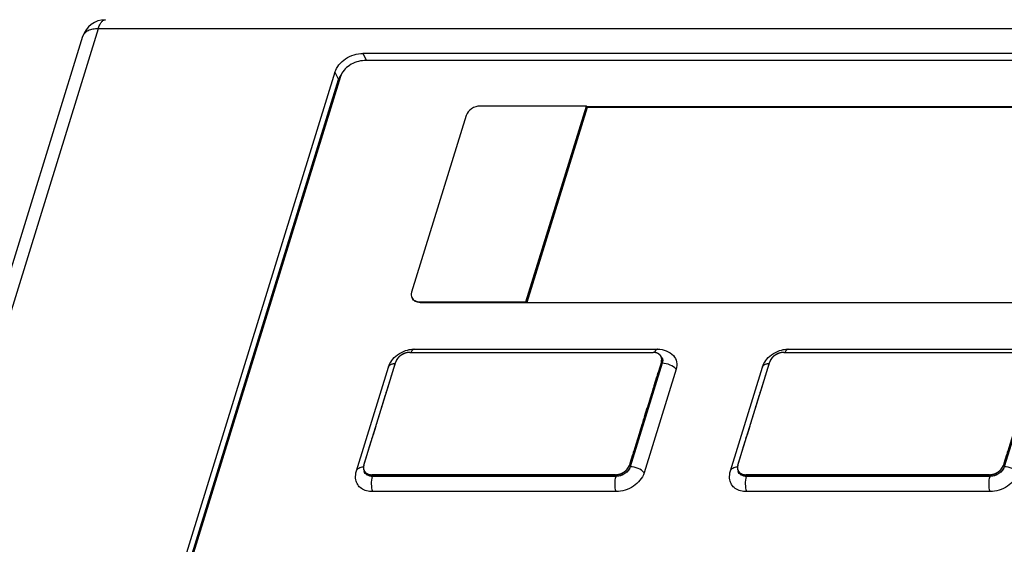
# Model space of a CAD drawing. Units: millimetres. Extents: x 1078 to 1919, y 590 to 1184.
# Drawn here: x 1708 to 1749, y 986 to 1008 of the extents above; entities that cross this region are included whole.
import ezdxf

# ---------------------------------------------------------------- set-up
doc = ezdxf.new("R2010")
doc.units = ezdxf.units.MM
doc.linetypes.add('CENTER', pattern=[0.6, 0.375, -0.075, 0.075, -0.075])
for name, color, linetype in [('00_CURVE', 7, 'Continuous'), ('VF-51-F001SOLIDLINE', 7, 'Continuous'), ('VF-51-H002SOLIDLINE', 7, 'Continuous')]:
    doc.layers.add(name, color=color, linetype=linetype)

msp = doc.modelspace()

# ---------------------------------------------------------------- linework, layer by layer
at = {"layer": '00_CURVE', "linetype": 'CENTER'}
for p, q in [((1724.003, 994.456), (1734.135, 994.456)), ((1739.569, 994.456), (1749.701, 994.456)), ((1722.09, 989.756), (1723.422, 994.064)), ((1734.474, 994.064), (1733.143, 989.756)), ((1737.656, 989.756), (1738.988, 994.064)), ((1750.04, 994.064), (1748.709, 989.756)), ((1732.561, 989.364), (1722.43, 989.364)), ((1748.127, 989.364), (1737.996, 989.364))]:
    msp.add_line(p, q, dxfattribs=at)
for points, knots in [([(1723.581, 994.294), (1723.576, 994.29), (1723.57, 994.285), (1723.561, 994.277), (1723.554, 994.27), (1723.547, 994.263), (1723.541, 994.257), (1723.534, 994.25), (1723.528, 994.243), (1723.522, 994.236), (1723.516, 994.229), (1723.51, 994.222), (1723.504, 994.215), (1723.499, 994.208), (1723.491, 994.198), (1723.485, 994.19), (1723.482, 994.185)], [0, 0, 0, 0, 0.125, 0.1875, 0.25, 0.3125, 0.375, 0.4375, 0.5, 0.5625, 0.625, 0.6875, 0.75, 0.8125, 0.875, 1, 1, 1, 1]), ([(1723.71, 994.381), (1723.704, 994.378), (1723.692, 994.372), (1723.67, 994.359), (1723.642, 994.341), (1723.616, 994.322), (1723.596, 994.307), (1723.586, 994.298), (1723.581, 994.294)], [0, 0, 0, 0, 0.125, 0.25, 0.5, 0.75, 0.875, 1, 1, 1, 1]), ([(1723.855, 994.437), (1723.849, 994.435), (1723.837, 994.432), (1723.812, 994.424), (1723.781, 994.414), (1723.751, 994.401), (1723.727, 994.39), (1723.715, 994.384), (1723.71, 994.381)], [0, 0, 0, 0, 0.125, 0.25, 0.5, 0.75, 0.875, 1, 1, 1, 1]), ([(1724.003, 994.456), (1723.997, 994.456), (1723.99, 994.455), (1723.982, 994.455), (1723.976, 994.455), (1723.968, 994.454), (1723.959, 994.454), (1723.95, 994.453), (1723.941, 994.452), (1723.931, 994.451), (1723.922, 994.45), (1723.913, 994.448), (1723.903, 994.447), (1723.894, 994.445), (1723.885, 994.443), (1723.872, 994.44), (1723.862, 994.438), (1723.855, 994.437)], [0, 0, 0, 0, 0.125, 0.15625, 0.1875, 0.25, 0.3125, 0.375, 0.4375, 0.5, 0.5625, 0.625, 0.6875, 0.75, 0.8125, 0.875, 1, 1, 1, 1]), ([(1734.272, 994.436), (1734.266, 994.438), (1734.258, 994.44), (1734.248, 994.443), (1734.231, 994.446), (1734.214, 994.45), (1734.197, 994.452), (1734.188, 994.453), (1734.18, 994.454), (1734.171, 994.454), (1734.162, 994.455), (1734.15, 994.455), (1734.141, 994.455), (1734.135, 994.456)], [0, 0, 0, 0, 0.125, 0.1875, 0.25, 0.5, 0.5625, 0.625, 0.6875, 0.75, 0.8125, 0.875, 1, 1, 1, 1]), ([(1734.305, 994.425), (1734.3, 994.427), (1734.292, 994.43), (1734.282, 994.433), (1734.277, 994.435), (1734.273, 994.436), (1734.272, 994.436)], [0, 0, 0, 0, 0.5, 0.75, 0.875, 1, 1, 1, 1]), ([(1734.383, 994.381), (1734.38, 994.383), (1734.376, 994.386), (1734.37, 994.39), (1734.364, 994.394), (1734.356, 994.399), (1734.344, 994.406), (1734.33, 994.413), (1734.316, 994.42), (1734.309, 994.423), (1734.305, 994.425)], [0, 0, 0, 0, 0.125, 0.1875, 0.25, 0.375, 0.5, 0.75, 0.875, 1, 1, 1, 1]), ([(1734.421, 994.346), (1734.42, 994.347), (1734.418, 994.349), (1734.415, 994.352), (1734.412, 994.355), (1734.409, 994.358), (1734.405, 994.361), (1734.403, 994.364), (1734.401, 994.366), (1734.398, 994.368), (1734.396, 994.37), (1734.392, 994.373), (1734.388, 994.376), (1734.384, 994.379), (1734.383, 994.381)], [0, 0, 0, 0, 0.125, 0.1875, 0.25, 0.375, 0.4375, 0.5, 0.5625, 0.625, 0.6875, 0.75, 0.875, 1, 1, 1, 1]), ([(1734.463, 994.284), (1734.461, 994.287), (1734.459, 994.291), (1734.457, 994.296), (1734.453, 994.301), (1734.449, 994.308), (1734.439, 994.324), (1734.43, 994.335), (1734.421, 994.346)], [0, 0, 0, 0, 0.125, 0.1875, 0.25, 0.375, 0.5, 1, 1, 1, 1]), ([(1734.474, 994.064), (1734.476, 994.069), (1734.478, 994.078), (1734.481, 994.09), (1734.483, 994.099), (1734.484, 994.103), (1734.485, 994.111), (1734.486, 994.119), (1734.488, 994.129), (1734.488, 994.135), (1734.489, 994.14), (1734.489, 994.145), (1734.489, 994.153), (1734.489, 994.162), (1734.49, 994.17), (1734.49, 994.175), (1734.49, 994.178), (1734.489, 994.182), (1734.489, 994.187), (1734.488, 994.195), (1734.487, 994.204), (1734.486, 994.212), (1734.485, 994.217), (1734.483, 994.223), (1734.481, 994.233), (1734.478, 994.243), (1734.477, 994.249), (1734.475, 994.253), (1734.472, 994.261), (1734.468, 994.272), (1734.464, 994.28), (1734.463, 994.284)], [0, 0, 0, 0, 0.0625, 0.125, 0.15625, 0.171875, 0.1875, 0.25, 0.28125, 0.3125, 0.328125, 0.34375, 0.375, 0.4375, 0.46875, 0.484375, 0.5, 0.515625, 0.53125, 0.5625, 0.625, 0.65625, 0.671875, 0.6875, 0.75, 0.8125, 0.828125, 0.84375, 0.875, 0.9375, 1, 1, 1, 1]), ([(1739.147, 994.294), (1739.142, 994.29), (1739.136, 994.285), (1739.127, 994.277), (1739.12, 994.27), (1739.113, 994.263), (1739.107, 994.257), (1739.1, 994.25), (1739.094, 994.243), (1739.088, 994.236), (1739.082, 994.229), (1739.076, 994.222), (1739.07, 994.215), (1739.064, 994.208), (1739.057, 994.198), (1739.051, 994.19), (1739.048, 994.185)], [0, 0, 0, 0, 0.125, 0.1875, 0.25, 0.3125, 0.375, 0.4375, 0.5, 0.5625, 0.625, 0.6875, 0.75, 0.8125, 0.875, 1, 1, 1, 1]), ([(1739.276, 994.381), (1739.27, 994.378), (1739.258, 994.372), (1739.236, 994.359), (1739.208, 994.341), (1739.182, 994.322), (1739.162, 994.307), (1739.152, 994.298), (1739.147, 994.294)], [0, 0, 0, 0, 0.125, 0.25, 0.5, 0.75, 0.875, 1, 1, 1, 1]), ([(1739.421, 994.437), (1739.415, 994.435), (1739.403, 994.432), (1739.378, 994.424), (1739.347, 994.414), (1739.317, 994.401), (1739.293, 994.39), (1739.281, 994.384), (1739.276, 994.381)], [0, 0, 0, 0, 0.125, 0.25, 0.5, 0.75, 0.875, 1, 1, 1, 1]), ([(1739.569, 994.456), (1739.563, 994.456), (1739.556, 994.455), (1739.548, 994.455), (1739.542, 994.455), (1739.534, 994.454), (1739.525, 994.454), (1739.516, 994.453), (1739.506, 994.452), (1739.497, 994.451), (1739.488, 994.45), (1739.479, 994.448), (1739.469, 994.447), (1739.46, 994.445), (1739.451, 994.443), (1739.438, 994.44), (1739.428, 994.438), (1739.421, 994.437)], [0, 0, 0, 0, 0.125, 0.15625, 0.1875, 0.25, 0.3125, 0.375, 0.4375, 0.5, 0.5625, 0.625, 0.6875, 0.75, 0.8125, 0.875, 1, 1, 1, 1]), ([(1723.482, 994.185), (1723.479, 994.18), (1723.472, 994.171), (1723.46, 994.151), (1723.446, 994.126), (1723.435, 994.1), (1723.427, 994.08), (1723.423, 994.069), (1723.422, 994.064)], [0, 0, 0, 0, 0.125, 0.25, 0.5, 0.75, 0.875, 1, 1, 1, 1]), ([(1739.048, 994.185), (1739.044, 994.18), (1739.038, 994.171), (1739.026, 994.151), (1739.012, 994.126), (1739.001, 994.1), (1738.993, 994.08), (1738.989, 994.069), (1738.988, 994.064)], [0, 0, 0, 0, 0.125, 0.25, 0.5, 0.75, 0.875, 1, 1, 1, 1]), ([(1722.077, 989.691), (1722.076, 989.689), (1722.076, 989.686), (1722.076, 989.681), (1722.075, 989.674), (1722.075, 989.664), (1722.075, 989.653), (1722.075, 989.646), (1722.075, 989.641), (1722.075, 989.638), (1722.075, 989.635)], [0, 0, 0, 0, 0.125, 0.1875, 0.25, 0.5, 0.75, 0.8125, 0.875, 1, 1, 1, 1]), ([(1722.09, 989.756), (1722.09, 989.753), (1722.088, 989.75), (1722.087, 989.745), (1722.085, 989.736), (1722.082, 989.724), (1722.08, 989.712), (1722.078, 989.704), (1722.077, 989.698), (1722.077, 989.694), (1722.077, 989.691)], [0, 0, 0, 0, 0.125, 0.1875, 0.25, 0.5, 0.75, 0.8125, 0.875, 1, 1, 1, 1]), ([(1732.561, 989.364), (1732.569, 989.365), (1732.584, 989.366), (1732.603, 989.367), (1732.619, 989.369), (1732.63, 989.37), (1732.64, 989.37), (1732.646, 989.371), (1732.65, 989.371), (1732.653, 989.371), (1732.656, 989.372), (1732.66, 989.373), (1732.667, 989.375), (1732.68, 989.378), (1732.7, 989.383), (1732.719, 989.387), (1732.732, 989.39), (1732.739, 989.392), (1732.743, 989.393), (1732.746, 989.393), (1732.749, 989.395), (1732.753, 989.396), (1732.759, 989.399), (1732.772, 989.404), (1732.791, 989.412), (1732.81, 989.419), (1732.823, 989.424), (1732.83, 989.427), (1732.834, 989.428), (1732.837, 989.429), (1732.839, 989.431), (1732.843, 989.433), (1732.849, 989.437), (1732.862, 989.444), (1732.879, 989.454), (1732.897, 989.464), (1732.91, 989.472), (1732.916, 989.475), (1732.92, 989.477), (1732.923, 989.479), (1732.925, 989.481), (1732.928, 989.483), (1732.933, 989.487), (1732.944, 989.496), (1732.96, 989.508), (1732.976, 989.521), (1732.987, 989.529), (1732.992, 989.533), (1732.995, 989.536), (1732.998, 989.538), (1733, 989.54), (1733.002, 989.543), (1733.007, 989.548), (1733.016, 989.557), (1733.029, 989.571), (1733.043, 989.586), (1733.052, 989.595), (1733.056, 989.6), (1733.059, 989.603), (1733.061, 989.605), (1733.063, 989.607), (1733.065, 989.61), (1733.068, 989.616), (1733.075, 989.626), (1733.086, 989.642), (1733.096, 989.657), (1733.103, 989.668), (1733.106, 989.673), (1733.108, 989.676), (1733.11, 989.678), (1733.111, 989.681), (1733.112, 989.684), (1733.115, 989.69), (1733.118, 989.698), (1733.122, 989.707), (1733.128, 989.72), (1733.135, 989.736), (1733.14, 989.749), (1733.143, 989.756)], [0, 0, 0, 0, 0.03125, 0.0625, 0.078125, 0.09375, 0.109375, 0.117188, 0.121094, 0.125, 0.128906, 0.132812, 0.140625, 0.15625, 0.1875, 0.21875, 0.234375, 0.242188, 0.246094, 0.25, 0.253906, 0.257812, 0.265625, 0.28125, 0.3125, 0.34375, 0.359375, 0.367188, 0.371094, 0.375, 0.378906, 0.382812, 0.390625, 0.40625, 0.4375, 0.46875, 0.484375, 0.492188, 0.496094, 0.5, 0.503906, 0.507812, 0.515625, 0.53125, 0.5625, 0.59375, 0.609375, 0.617188, 0.621094, 0.625, 0.628906, 0.632812, 0.640625, 0.65625, 0.6875, 0.71875, 0.734375, 0.742188, 0.746094, 0.75, 0.753906, 0.757812, 0.765625, 0.78125, 0.8125, 0.84375, 0.859375, 0.867188, 0.871094, 0.875, 0.878906, 0.882812, 0.890625, 0.90625, 0.921875, 0.9375, 0.96875, 1, 1, 1, 1]), ([(1737.642, 989.691), (1737.642, 989.689), (1737.642, 989.686), (1737.642, 989.681), (1737.641, 989.674), (1737.64, 989.664), (1737.641, 989.653), (1737.641, 989.646), (1737.641, 989.641), (1737.641, 989.638), (1737.641, 989.635)], [0, 0, 0, 0, 0.125, 0.1875, 0.25, 0.5, 0.75, 0.8125, 0.875, 1, 1, 1, 1]), ([(1737.656, 989.756), (1737.655, 989.753), (1737.654, 989.75), (1737.653, 989.745), (1737.651, 989.736), (1737.648, 989.724), (1737.646, 989.712), (1737.644, 989.704), (1737.643, 989.698), (1737.643, 989.694), (1737.642, 989.691)], [0, 0, 0, 0, 0.125, 0.1875, 0.25, 0.5, 0.75, 0.8125, 0.875, 1, 1, 1, 1]), ([(1748.127, 989.364), (1748.135, 989.365), (1748.15, 989.366), (1748.169, 989.367), (1748.185, 989.369), (1748.196, 989.37), (1748.206, 989.37), (1748.212, 989.371), (1748.216, 989.371), (1748.219, 989.371), (1748.222, 989.372), (1748.226, 989.373), (1748.233, 989.375), (1748.246, 989.378), (1748.266, 989.383), (1748.285, 989.387), (1748.298, 989.39), (1748.305, 989.392), (1748.309, 989.393), (1748.312, 989.393), (1748.315, 989.395), (1748.319, 989.396), (1748.325, 989.399), (1748.338, 989.404), (1748.357, 989.412), (1748.376, 989.419), (1748.389, 989.424), (1748.396, 989.427), (1748.4, 989.428), (1748.402, 989.429), (1748.405, 989.431), (1748.409, 989.433), (1748.415, 989.437), (1748.427, 989.444), (1748.445, 989.454), (1748.463, 989.464), (1748.476, 989.472), (1748.482, 989.475), (1748.486, 989.477), (1748.489, 989.479), (1748.491, 989.481), (1748.494, 989.483), (1748.499, 989.487), (1748.51, 989.496), (1748.526, 989.508), (1748.542, 989.521), (1748.553, 989.529), (1748.558, 989.533), (1748.561, 989.536), (1748.564, 989.538), (1748.566, 989.54), (1748.568, 989.543), (1748.573, 989.548), (1748.582, 989.557), (1748.595, 989.571), (1748.609, 989.586), (1748.618, 989.595), (1748.622, 989.6), (1748.625, 989.603), (1748.627, 989.605), (1748.628, 989.607), (1748.631, 989.61), (1748.634, 989.616), (1748.641, 989.626), (1748.651, 989.642), (1748.662, 989.657), (1748.669, 989.668), (1748.672, 989.673), (1748.674, 989.676), (1748.676, 989.678), (1748.677, 989.681), (1748.678, 989.684), (1748.681, 989.69), (1748.684, 989.698), (1748.688, 989.707), (1748.694, 989.72), (1748.701, 989.736), (1748.706, 989.749), (1748.709, 989.756)], [0, 0, 0, 0, 0.03125, 0.0625, 0.078125, 0.09375, 0.109375, 0.117188, 0.121094, 0.125, 0.128906, 0.132812, 0.140625, 0.15625, 0.1875, 0.21875, 0.234375, 0.242188, 0.246094, 0.25, 0.253906, 0.257812, 0.265625, 0.28125, 0.3125, 0.34375, 0.359375, 0.367188, 0.371094, 0.375, 0.378906, 0.382812, 0.390625, 0.40625, 0.4375, 0.46875, 0.484375, 0.492188, 0.496094, 0.5, 0.503906, 0.507812, 0.515625, 0.53125, 0.5625, 0.59375, 0.609375, 0.617188, 0.621094, 0.625, 0.628906, 0.632812, 0.640625, 0.65625, 0.6875, 0.71875, 0.734375, 0.742188, 0.746094, 0.75, 0.753906, 0.757812, 0.765625, 0.78125, 0.8125, 0.84375, 0.859375, 0.867188, 0.871094, 0.875, 0.878906, 0.882812, 0.890625, 0.90625, 0.921875, 0.9375, 0.96875, 1, 1, 1, 1]), ([(1722.075, 989.635), (1722.076, 989.631), (1722.076, 989.624), (1722.077, 989.616), (1722.079, 989.609), (1722.08, 989.603), (1722.081, 989.596), (1722.082, 989.59), (1722.084, 989.584), (1722.086, 989.578), (1722.087, 989.571), (1722.089, 989.565), (1722.092, 989.56), (1722.094, 989.554), (1722.097, 989.546), (1722.1, 989.54), (1722.102, 989.535)], [0, 0, 0, 0, 0.125, 0.1875, 0.25, 0.3125, 0.375, 0.4375, 0.5, 0.5625, 0.625, 0.6875, 0.75, 0.8125, 0.875, 1, 1, 1, 1]), ([(1722.102, 989.535), (1722.105, 989.53), (1722.108, 989.524), (1722.113, 989.516), (1722.116, 989.511), (1722.12, 989.505), (1722.124, 989.498), (1722.128, 989.493), (1722.132, 989.488), (1722.136, 989.483), (1722.14, 989.479), (1722.143, 989.475), (1722.146, 989.472), (1722.15, 989.467), (1722.155, 989.463), (1722.159, 989.458), (1722.164, 989.454), (1722.17, 989.449), (1722.175, 989.444), (1722.18, 989.44), (1722.186, 989.436), (1722.193, 989.431), (1722.198, 989.427), (1722.201, 989.426)], [0, 0, 0, 0, 0.125, 0.15625, 0.1875, 0.25, 0.3125, 0.34375, 0.375, 0.4375, 0.46875, 0.5, 0.53125, 0.5625, 0.625, 0.65625, 0.6875, 0.75, 0.8125, 0.84375, 0.875, 0.9375, 1, 1, 1, 1]), ([(1722.201, 989.426), (1722.205, 989.423), (1722.213, 989.419), (1722.223, 989.413), (1722.23, 989.409), (1722.234, 989.407), (1722.241, 989.404), (1722.25, 989.399), (1722.26, 989.395), (1722.267, 989.392), (1722.271, 989.391), (1722.279, 989.388), (1722.289, 989.385), (1722.298, 989.382), (1722.305, 989.38), (1722.312, 989.378), (1722.322, 989.376), (1722.332, 989.374), (1722.342, 989.372), (1722.352, 989.37), (1722.365, 989.368), (1722.377, 989.367), (1722.384, 989.366), (1722.39, 989.366), (1722.399, 989.365), (1722.413, 989.365), (1722.424, 989.364), (1722.43, 989.364)], [0, 0, 0, 0, 0.0625, 0.125, 0.15625, 0.171875, 0.1875, 0.25, 0.3125, 0.328125, 0.34375, 0.375, 0.4375, 0.46875, 0.5, 0.53125, 0.5625, 0.625, 0.65625, 0.6875, 0.75, 0.8125, 0.828125, 0.84375, 0.875, 0.9375, 1, 1, 1, 1]), ([(1737.641, 989.635), (1737.642, 989.631), (1737.642, 989.624), (1737.643, 989.616), (1737.644, 989.609), (1737.645, 989.603), (1737.647, 989.596), (1737.648, 989.59), (1737.649, 989.584), (1737.652, 989.578), (1737.653, 989.571), (1737.655, 989.565), (1737.658, 989.56), (1737.66, 989.554), (1737.663, 989.546), (1737.666, 989.54), (1737.668, 989.535)], [0, 0, 0, 0, 0.125, 0.1875, 0.25, 0.3125, 0.375, 0.4375, 0.5, 0.5625, 0.625, 0.6875, 0.75, 0.8125, 0.875, 1, 1, 1, 1]), ([(1737.668, 989.535), (1737.671, 989.53), (1737.674, 989.524), (1737.679, 989.516), (1737.682, 989.511), (1737.686, 989.505), (1737.69, 989.498), (1737.694, 989.493), (1737.698, 989.488), (1737.702, 989.483), (1737.706, 989.479), (1737.709, 989.475), (1737.712, 989.472), (1737.716, 989.467), (1737.721, 989.463), (1737.725, 989.458), (1737.73, 989.454), (1737.736, 989.449), (1737.741, 989.444), (1737.746, 989.44), (1737.752, 989.436), (1737.759, 989.431), (1737.764, 989.427), (1737.767, 989.426)], [0, 0, 0, 0, 0.125, 0.15625, 0.1875, 0.25, 0.3125, 0.34375, 0.375, 0.4375, 0.46875, 0.5, 0.53125, 0.5625, 0.625, 0.65625, 0.6875, 0.75, 0.8125, 0.84375, 0.875, 0.9375, 1, 1, 1, 1]), ([(1737.767, 989.426), (1737.771, 989.423), (1737.779, 989.419), (1737.789, 989.413), (1737.796, 989.409), (1737.8, 989.407), (1737.806, 989.404), (1737.816, 989.399), (1737.826, 989.395), (1737.832, 989.392), (1737.837, 989.391), (1737.845, 989.388), (1737.855, 989.385), (1737.864, 989.382), (1737.871, 989.38), (1737.878, 989.378), (1737.888, 989.376), (1737.898, 989.374), (1737.908, 989.372), (1737.918, 989.37), (1737.931, 989.368), (1737.943, 989.367), (1737.95, 989.366), (1737.956, 989.366), (1737.965, 989.365), (1737.979, 989.365), (1737.99, 989.364), (1737.996, 989.364)], [0, 0, 0, 0, 0.0625, 0.125, 0.15625, 0.171875, 0.1875, 0.25, 0.3125, 0.328125, 0.34375, 0.375, 0.4375, 0.46875, 0.5, 0.53125, 0.5625, 0.625, 0.65625, 0.6875, 0.75, 0.8125, 0.828125, 0.84375, 0.875, 0.9375, 1, 1, 1, 1])]:
    msp.add_open_spline(points, degree=3, knots=knots, dxfattribs=at)
at = {"layer": 'VF-51-F001SOLIDLINE', "linetype": 'Continuous'}
for p, q in [((1775.163, 1006.6), (1722.11, 1006.6)), ((1721.121, 1005.934), (1712.794, 978.988)), ((1731.357, 1004.712), (1726.936, 1004.712)), ((1728.839, 996.565), (1731.357, 1004.712)), ((1731.387, 1004.65), (1728.879, 996.534)), ((1731.387, 1004.65), (1731.357, 1004.712)), ((1764.69, 1004.681), (1731.372, 1004.681)), ((1764.68, 1004.65), (1731.387, 1004.65)), ((1726.354, 1004.32), (1724.079, 996.957)), ((1724.418, 996.565), (1724.433, 996.534)), ((1724.418, 996.565), (1728.839, 996.565)), ((1724.433, 996.534), (1728.855, 996.534)), ((1728.855, 996.534), (1728.839, 996.565)), ((1728.855, 996.534), (1762.197, 996.534)), ((1724.003, 994.456), (1734.135, 994.456)), ((1724.189, 994.591), (1734.32, 994.591)), ((1739.569, 994.456), (1749.701, 994.456)), ((1739.755, 994.591), (1749.886, 994.591)), ((1721.786, 989.53), (1723.118, 993.839)), ((1722.09, 989.756), (1723.422, 994.064)), ((1734.474, 994.064), (1733.143, 989.756)), ((1734.505, 994.002), (1733.173, 989.694)), ((1734.514, 994.002), (1733.183, 989.694)), ((1734.474, 994.064), (1734.505, 994.002)), ((1737.352, 989.53), (1738.684, 993.839)), ((1737.656, 989.756), (1738.988, 994.064)), ((1750.04, 994.064), (1748.709, 989.756)), ((1750.071, 994.002), (1748.739, 989.694)), ((1750.08, 994.002), (1748.749, 989.694)), ((1735.087, 993.753), (1733.756, 989.445)), ((1733.143, 989.756), (1733.173, 989.694)), ((1748.709, 989.756), (1748.739, 989.694)), ((1722.43, 989.364), (1722.46, 989.302)), ((1732.561, 989.364), (1722.43, 989.364)), ((1732.589, 989.294), (1722.458, 989.294)), ((1732.592, 989.302), (1722.46, 989.302)), ((1732.561, 989.364), (1732.592, 989.302)), ((1737.996, 989.364), (1738.026, 989.302)), ((1748.127, 989.364), (1737.996, 989.364)), ((1748.155, 989.294), (1738.024, 989.294)), ((1748.158, 989.302), (1738.026, 989.302)), ((1748.127, 989.364), (1748.158, 989.302)), ((1732.593, 988.662), (1722.461, 988.662)), ((1748.159, 988.662), (1738.027, 988.662))]:
    msp.add_line(p, q, dxfattribs=at)
for centre, radius, start, end in [((1734.135, 993.937), 0.519, 85.4398, 90.0208), ((1734.261, 994.108), 0.269, 28.6155, 36.767), ((1723.274, 993.791), 0.164, 155.9363, 162.8905), ((1738.84, 993.791), 0.164, 155.9363, 162.8905)]:
    msp.add_arc(centre, radius, start, end, dxfattribs=at)
for points, knots in [([(1722.11, 1006.6), (1722.003, 1006.6), (1721.785, 1006.562), (1721.408, 1006.381), (1721.18, 1006.126), (1721.121, 1005.934)], [0, 0, 0, 0, 0.254892, 0.51963, 1, 1, 1, 1]), ([(1726.936, 1004.712), (1726.809, 1004.712), (1726.564, 1004.631), (1726.389, 1004.433), (1726.354, 1004.32)], [0, 0, 0, 0, 0.51698, 1, 1, 1, 1]), ([(1724.079, 996.957), (1724.067, 996.92), (1724.056, 996.844), (1724.074, 996.769), (1724.09, 996.737)], [0, 0, 0, 0, 0.517356, 1, 1, 1, 1]), ([(1724.09, 996.737), (1724.117, 996.683), (1724.218, 996.588), (1724.349, 996.565), (1724.418, 996.565)], [0, 0, 0, 0, 0.463606, 1, 1, 1, 1]), ([(1724.433, 996.534), (1724.365, 996.534), (1724.233, 996.557), (1724.132, 996.652), (1724.106, 996.705)], [0, 0, 0, 0, 0.536394, 1, 1, 1, 1]), ([(1723.299, 994.169), (1723.376, 994.264), (1723.565, 994.427), (1723.795, 994.525), (1723.914, 994.556)], [0, 0, 0, 0, 0.497769, 1, 1, 1, 1]), ([(1724.003, 994.456), (1723.877, 994.456), (1723.632, 994.375), (1723.456, 994.177), (1723.422, 994.064)], [0, 0, 0, 0, 0.51698, 1, 1, 1, 1]), ([(1723.914, 994.556), (1723.936, 994.561), (1724.027, 994.581), (1724.119, 994.591), (1724.189, 994.591)], [0, 0, 0, 0, 0.252183, 1, 1, 1, 1]), ([(1724.189, 994.591), (1724.176, 994.591), (1724.142, 994.581), (1724.094, 994.535), (1724.07, 994.488), (1724.058, 994.461)], [0, 0, 0, 0, 0.189793, 0.536673, 1, 1, 1, 1]), ([(1734.271, 994.436), (1734.264, 994.439), (1734.233, 994.447), (1734.201, 994.452), (1734.176, 994.454)], [0, 0, 0, 0, 0.243622, 1, 1, 1, 1]), ([(1734.32, 994.591), (1734.308, 994.591), (1734.272, 994.581), (1734.223, 994.531), (1734.198, 994.482), (1734.186, 994.453)], [0, 0, 0, 0, 0.187808, 0.534264, 1, 1, 1, 1]), ([(1734.463, 994.284), (1734.445, 994.32), (1734.39, 994.387), (1734.313, 994.424), (1734.271, 994.436)], [0, 0, 0, 0, 0.479509, 1, 1, 1, 1]), ([(1734.32, 994.591), (1734.442, 994.591), (1734.686, 994.548), (1734.894, 994.409), (1734.976, 994.321)], [0, 0, 0, 0, 0.504027, 1, 1, 1, 1]), ([(1734.474, 994.064), (1734.486, 994.101), (1734.497, 994.177), (1734.479, 994.252), (1734.463, 994.284)], [0, 0, 0, 0, 0.517356, 1, 1, 1, 1]), ([(1734.493, 994.222), (1734.509, 994.19), (1734.528, 994.115), (1734.516, 994.039), (1734.505, 994.002)], [0, 0, 0, 0, 0.483016, 1, 1, 1, 1]), ([(1734.497, 994.237), (1734.516, 994.203), (1734.538, 994.123), (1734.526, 994.041), (1734.514, 994.002)], [0, 0, 0, 0, 0.482496, 1, 1, 1, 1]), ([(1734.976, 994.321), (1735.042, 994.25), (1735.139, 994.061), (1735.118, 993.852), (1735.087, 993.753)], [0, 0, 0, 0, 0.484052, 1, 1, 1, 1]), ([(1738.864, 994.169), (1738.942, 994.264), (1739.131, 994.427), (1739.36, 994.525), (1739.48, 994.556)], [0, 0, 0, 0, 0.497769, 1, 1, 1, 1]), ([(1739.569, 994.456), (1739.443, 994.456), (1739.198, 994.375), (1739.022, 994.177), (1738.988, 994.064)], [0, 0, 0, 0, 0.51698, 1, 1, 1, 1]), ([(1739.48, 994.556), (1739.502, 994.561), (1739.593, 994.581), (1739.685, 994.591), (1739.755, 994.591)], [0, 0, 0, 0, 0.252183, 1, 1, 1, 1]), ([(1739.755, 994.591), (1739.742, 994.591), (1739.708, 994.581), (1739.66, 994.535), (1739.636, 994.488), (1739.624, 994.461)], [0, 0, 0, 0, 0.189793, 0.536673, 1, 1, 1, 1]), ([(1723.118, 993.839), (1723.127, 993.869), (1723.17, 993.987), (1723.238, 994.096), (1723.299, 994.169)], [0, 0, 0, 0, 0.24821, 1, 1, 1, 1]), ([(1723.125, 993.857), (1723.138, 993.888), (1723.19, 993.945), (1723.259, 993.973), (1723.297, 993.984)], [0, 0, 0, 0, 0.455154, 1, 1, 1, 1]), ([(1723.297, 993.984), (1723.305, 993.986), (1723.338, 993.994), (1723.372, 993.998), (1723.398, 994)], [0, 0, 0, 0, 0.239439, 1, 1, 1, 1]), ([(1735.087, 993.753), (1735.024, 993.833), (1734.838, 993.954), (1734.625, 994.002), (1734.514, 994.002)], [0, 0, 0, 0, 0.478219, 1, 1, 1, 1]), ([(1738.684, 993.839), (1738.693, 993.869), (1738.736, 993.987), (1738.804, 994.096), (1738.864, 994.169)], [0, 0, 0, 0, 0.24821, 1, 1, 1, 1]), ([(1738.691, 993.857), (1738.704, 993.888), (1738.755, 993.945), (1738.825, 993.973), (1738.863, 993.984)], [0, 0, 0, 0, 0.455154, 1, 1, 1, 1]), ([(1738.863, 993.984), (1738.871, 993.986), (1738.904, 993.994), (1738.938, 993.998), (1738.964, 994)], [0, 0, 0, 0, 0.239439, 1, 1, 1, 1]), ([(1721.786, 989.53), (1721.793, 989.554), (1721.821, 989.6), (1721.888, 989.65), (1721.978, 989.682), (1722.045, 989.691), (1722.081, 989.693)], [0, 0, 0, 0, 0.205414, 0.433888, 0.698426, 1, 1, 1, 1]), ([(1722.09, 989.756), (1722.087, 989.746), (1722.077, 989.706), (1722.073, 989.665), (1722.075, 989.635)], [0, 0, 0, 0, 0.259063, 1, 1, 1, 1]), ([(1732.561, 989.364), (1732.688, 989.364), (1732.933, 989.444), (1733.108, 989.643), (1733.143, 989.756)], [0, 0, 0, 0, 0.51698, 1, 1, 1, 1]), ([(1733.183, 989.694), (1733.147, 989.578), (1732.968, 989.376), (1732.718, 989.294), (1732.589, 989.294)], [0, 0, 0, 0, 0.48302, 1, 1, 1, 1]), ([(1733.173, 989.694), (1733.139, 989.581), (1732.963, 989.382), (1732.718, 989.302), (1732.592, 989.302)], [0, 0, 0, 0, 0.483018, 1, 1, 1, 1]), ([(1733.756, 989.445), (1733.693, 989.525), (1733.506, 989.645), (1733.294, 989.694), (1733.183, 989.694)], [0, 0, 0, 0, 0.478219, 1, 1, 1, 1]), ([(1737.352, 989.53), (1737.359, 989.554), (1737.386, 989.6), (1737.454, 989.65), (1737.544, 989.682), (1737.611, 989.691), (1737.647, 989.693)], [0, 0, 0, 0, 0.205414, 0.433888, 0.698426, 1, 1, 1, 1]), ([(1737.656, 989.756), (1737.653, 989.746), (1737.643, 989.706), (1737.639, 989.665), (1737.641, 989.635)], [0, 0, 0, 0, 0.259063, 1, 1, 1, 1]), ([(1748.127, 989.364), (1748.254, 989.364), (1748.499, 989.444), (1748.674, 989.643), (1748.709, 989.756)], [0, 0, 0, 0, 0.51698, 1, 1, 1, 1]), ([(1748.749, 989.694), (1748.713, 989.578), (1748.534, 989.376), (1748.284, 989.294), (1748.155, 989.294)], [0, 0, 0, 0, 0.48302, 1, 1, 1, 1]), ([(1748.739, 989.694), (1748.705, 989.581), (1748.529, 989.382), (1748.284, 989.302), (1748.158, 989.302)], [0, 0, 0, 0, 0.483018, 1, 1, 1, 1]), ([(1749.322, 989.445), (1749.259, 989.525), (1749.072, 989.645), (1748.86, 989.694), (1748.749, 989.694)], [0, 0, 0, 0, 0.478219, 1, 1, 1, 1]), ([(1721.758, 989.152), (1721.743, 989.246), (1721.746, 989.377), (1721.777, 989.5), (1721.786, 989.53)], [0, 0, 0, 0, 0.748327, 1, 1, 1, 1]), ([(1722.102, 989.535), (1722.128, 989.482), (1722.229, 989.387), (1722.361, 989.364), (1722.43, 989.364)], [0, 0, 0, 0, 0.463606, 1, 1, 1, 1]), ([(1722.458, 989.294), (1722.38, 989.294), (1722.261, 989.319), (1722.149, 989.416), (1722.116, 989.479), (1722.107, 989.511)], [0, 0, 0, 0, 0.533516, 0.770942, 1, 1, 1, 1]), ([(1722.46, 989.302), (1722.391, 989.302), (1722.26, 989.325), (1722.159, 989.42), (1722.132, 989.473)], [0, 0, 0, 0, 0.536489, 1, 1, 1, 1]), ([(1722.461, 988.662), (1722.428, 988.762), (1722.404, 988.977), (1722.426, 989.192), (1722.458, 989.294)], [0, 0, 0, 0, 0.497935, 1, 1, 1, 1]), ([(1732.593, 988.662), (1732.56, 988.762), (1732.536, 988.977), (1732.558, 989.192), (1732.589, 989.294)], [0, 0, 0, 0, 0.497935, 1, 1, 1, 1]), ([(1733.756, 989.445), (1733.686, 989.219), (1733.419, 988.919), (1732.975, 988.706), (1732.718, 988.662), (1732.593, 988.662)], [0, 0, 0, 0, 0.48037, 0.745088, 1, 1, 1, 1]), ([(1737.324, 989.152), (1737.309, 989.246), (1737.312, 989.377), (1737.343, 989.5), (1737.352, 989.53)], [0, 0, 0, 0, 0.748327, 1, 1, 1, 1]), ([(1737.668, 989.535), (1737.694, 989.482), (1737.795, 989.387), (1737.927, 989.364), (1737.996, 989.364)], [0, 0, 0, 0, 0.463606, 1, 1, 1, 1]), ([(1738.024, 989.294), (1737.946, 989.294), (1737.827, 989.319), (1737.715, 989.416), (1737.682, 989.479), (1737.673, 989.511)], [0, 0, 0, 0, 0.533516, 0.770942, 1, 1, 1, 1]), ([(1738.026, 989.302), (1737.957, 989.302), (1737.825, 989.325), (1737.725, 989.42), (1737.698, 989.473)], [0, 0, 0, 0, 0.536489, 1, 1, 1, 1]), ([(1738.027, 988.662), (1737.994, 988.762), (1737.97, 988.977), (1737.992, 989.192), (1738.024, 989.294)], [0, 0, 0, 0, 0.497935, 1, 1, 1, 1]), ([(1748.159, 988.662), (1748.126, 988.762), (1748.102, 988.977), (1748.124, 989.192), (1748.155, 989.294)], [0, 0, 0, 0, 0.497935, 1, 1, 1, 1]), ([(1749.322, 989.445), (1749.252, 989.219), (1748.985, 988.919), (1748.541, 988.706), (1748.284, 988.662), (1748.159, 988.662)], [0, 0, 0, 0, 0.48037, 0.745088, 1, 1, 1, 1]), ([(1722.461, 988.662), (1722.374, 988.662), (1722.207, 988.681), (1721.985, 988.78), (1721.823, 988.942), (1721.77, 989.082), (1721.758, 989.152)], [0, 0, 0, 0, 0.280639, 0.535375, 0.770216, 1, 1, 1, 1]), ([(1738.027, 988.662), (1737.94, 988.662), (1737.773, 988.681), (1737.55, 988.78), (1737.389, 988.942), (1737.336, 989.082), (1737.324, 989.152)], [0, 0, 0, 0, 0.280639, 0.535375, 0.770216, 1, 1, 1, 1])]:
    msp.add_open_spline(points, degree=3, knots=knots, dxfattribs=at)
for points in [[(1722.075, 989.635), (1722.078, 989.6), (1722.087, 989.566), (1722.102, 989.535)], [(1737.641, 989.635), (1737.644, 989.6), (1737.653, 989.566), (1737.668, 989.535)]]:
    msp.add_open_spline(points, degree=3, dxfattribs=at)
at = {"layer": 'VF-51-H002SOLIDLINE', "linetype": 'Continuous'}
for p, q in [((1711.036, 1007.927), (1673.266, 885.703)), ((1777.548, 1007.927), (1711.036, 1007.927)), ((1710.386, 1007.601), (1672.616, 885.377)), ((1722.055, 1006.904), (1722.204, 1006.6)), ((1775.108, 1006.904), (1722.055, 1006.904)), ((1720.891, 1006.12), (1712.564, 979.174)), ((1720.891, 1006.12), (1721.044, 1005.81)), ((1712.717, 978.863), (1721.044, 1005.81))]:
    msp.add_line(p, q, dxfattribs=at)
for centre, radius, start, end in [((1711.341, 1007.305), 1, 90, 162.8281), ((1710.699, 1007.504), 0.328, 159.7892, 162.8278)]:
    msp.add_arc(centre, radius, start, end, dxfattribs=at)
for points, knots in [([(1711.036, 1007.927), (1711.053, 1007.981), (1711.089, 1008.079), (1711.152, 1008.186), (1711.209, 1008.249), (1711.252, 1008.281), (1711.296, 1008.301), (1711.326, 1008.305), (1711.341, 1008.305)], [0, 0, 0, 0, 0.331874, 0.605597, 0.72059, 0.82246, 0.914092, 1, 1, 1, 1]), ([(1711.036, 1007.927), (1710.96, 1007.927), (1710.816, 1007.915), (1710.622, 1007.856), (1710.472, 1007.758), (1710.409, 1007.665), (1710.391, 1007.617)], [0, 0, 0, 0, 0.302418, 0.568589, 0.797477, 1, 1, 1, 1]), ([(1720.891, 1006.12), (1720.925, 1006.229), (1721.047, 1006.443), (1721.326, 1006.692), (1721.673, 1006.86), (1721.929, 1006.904), (1722.055, 1006.904)], [0, 0, 0, 0, 0.229891, 0.483842, 0.746811, 1, 1, 1, 1]), ([(1721.08, 1005.904), (1721.076, 1005.896), (1721.063, 1005.865), (1721.051, 1005.834), (1721.044, 1005.81)], [0, 0, 0, 0, 0.253868, 1, 1, 1, 1]), ([(1721.129, 1005.997), (1721.124, 1005.989), (1721.106, 1005.959), (1721.091, 1005.928), (1721.08, 1005.904)], [0, 0, 0, 0, 0.253612, 1, 1, 1, 1])]:
    msp.add_open_spline(points, degree=3, knots=knots, dxfattribs=at)

doc.saveas('drawing.dxf')
